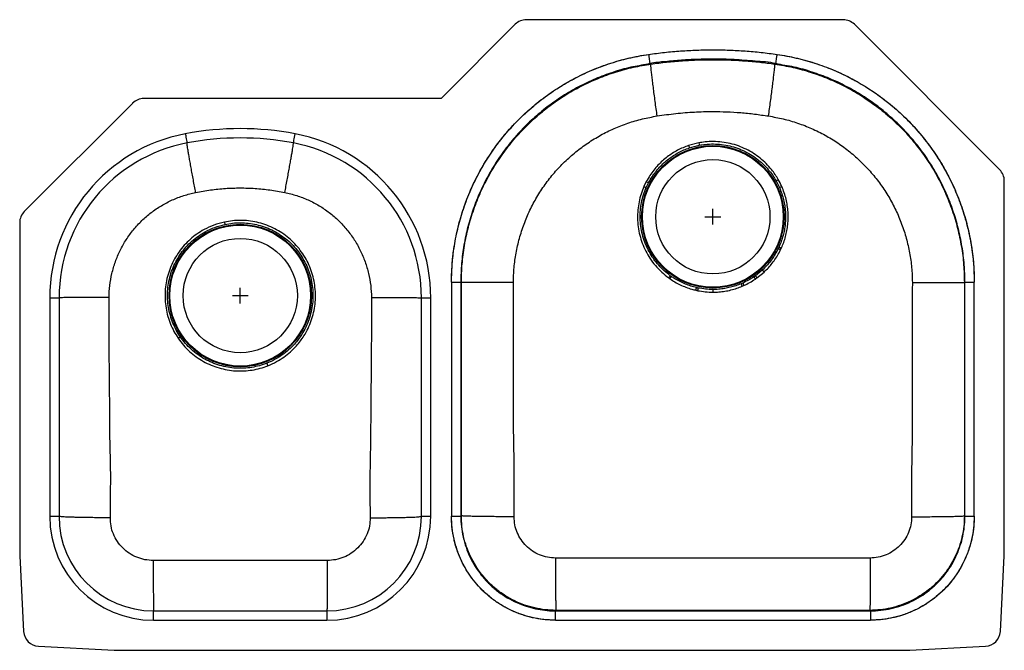
# Model space of a CAD drawing. Units: inches. Extents: x -15.6 to 15.6, y -10 to 10.
import ezdxf

# ---------------------------------------------------------------- set-up
doc = ezdxf.new("R2010")
doc.units = ezdxf.units.IN
doc.header["$MEASUREMENT"] = 0
doc.layers.get('0').update_dxf_attribs({"linetype": 'CONTINUOUS'})

# ---------------------------------------------------------------- blocks, each defined once
blk = doc.blocks.new('ELUH311910L_Top')
for p, q in [((10.513, 10), (0.457, 10)), ((0.104, 9.854), (-2.25, 7.5)), ((15.479, 5.242), (10.867, 9.854)), ((4.376, 8.606), (4.41, 8.594)), ((5.813, 8.735), (5.813, 8.736)), ((6.938, 8.736), (6.938, 8.735)), ((8.374, 8.606), (8.34, 8.594)), ((-2.25, 7.5), (-11.686, 7.5)), ((-12.039, 7.354), (-15.479, 3.914)), ((5.929, 6.094), (5.606, 6.009)), ((4.263, 4.865), (4.188, 4.711)), ((4.262, 4.679), (4.334, 4.828)), ((4.263, 4.865), (4.334, 4.828)), ((8.381, 4.891), (8.451, 4.931)), ((8.381, 4.891), (8.488, 4.679)), ((8.488, 4.679), (8.562, 4.711)), ((15.625, -7), (15.625, 4.888)), ((6.375, 3.5), (6.375, 4)), ((-15.625, 3.561), (-15.625, -7)), ((-9.128, 3.583), (-9.112, 3.508)), ((6.125, 3.75), (6.625, 3.75)), ((8.475, 2.797), (8.451, 2.744)), ((8.527, 2.707), (8.553, 2.761)), ((5.059, 1.856), (5.025, 1.88)), ((7.724, 1.88), (7.674, 1.845)), ((7.944, 2.06), (7.724, 1.88)), ((7.775, 1.81), (8.003, 1.997)), ((-1.92, 1.678), (-1.92, -5.749)), ((-1.624, 1.678), (-1.608, 1.663)), ((-1.624, 1.678), (-1.624, -5.749)), ((-1.608, -5.733), (-1.608, 1.663)), ((4.975, 1.81), (5.01, 1.786)), ((7.325, 1.648), (7.27, 1.624)), ((7.303, 1.545), (7.36, 1.57)), ((7.723, 1.774), (7.775, 1.81)), ((14.374, 1.678), (14.358, 1.663)), ((14.358, 1.663), (14.358, -5.733)), ((14.374, -5.749), (14.374, 1.678)), ((14.67, -5.749), (14.67, 1.678)), ((-8.625, 1), (-8.625, 1.5)), ((5.836, 1.42), (5.897, 1.406)), ((5.914, 1.49), (5.855, 1.503)), ((-14.671, 1.179), (-14.671, -5.75)), ((-14.671, 1.179), (-14.375, 1.179)), ((-14.375, 1.179), (-14.375, -5.75)), ((-8.875, 1.25), (-8.375, 1.25)), ((-2.875, 1.179), (-2.579, 1.179)), ((-2.875, -5.75), (-2.875, 1.179)), ((-2.579, -5.75), (-2.579, 1.179)), ((-14.671, -5.75), (-14.375, -5.75)), ((-2.875, -5.75), (-2.579, -5.75)), ((-1.624, -5.749), (-1.608, -5.733)), ((14.358, -5.733), (14.374, -5.749)), ((-15.625, -7), (-15.499, -9.401)), ((15.499, -9.401), (15.625, -7)), ((-11.375, -9.046), (-11.375, -8.75)), ((-11.375, -8.75), (-5.875, -8.75)), ((-5.875, -8.75), (-5.875, -9.046)), ((1.376, -8.749), (1.392, -8.733)), ((1.376, -8.749), (11.374, -8.749)), ((11.358, -8.733), (1.392, -8.733)), ((11.374, -8.749), (11.358, -8.733)), ((-11.375, -9.046), (-5.875, -9.046)), ((1.376, -9.045), (11.374, -9.045)), ((-15.026, -9.874), (-12.625, -10)), ((12.625, -10), (15.026, -9.874)), ((-12.625, -10), (12.625, -10))]:
    blk.add_line(p, q)
for points in [[(-10.368, 6.381), (-10.357, 6.324), (-10.347, 6.27), (-10.337, 6.22), (-10.329, 6.176), (-10.322, 6.139), (-10.317, 6.113), (-10.314, 6.096), (-10.312, 6.09)], [(-6.938, 6.09), (-6.936, 6.096), (-6.933, 6.113), (-6.928, 6.139), (-6.921, 6.176), (-6.913, 6.22), (-6.903, 6.27), (-6.893, 6.324), (-6.882, 6.381)], [(4.188, 4.711), (4.199, 4.706), (4.21, 4.702), (4.22, 4.697), (4.23, 4.693), (4.239, 4.689), (4.248, 4.685), (4.255, 4.682), (4.262, 4.679)], [(4.975, 1.81), (4.983, 1.821), (4.99, 1.831), (4.997, 1.84), (5.003, 1.85), (5.01, 1.858), (5.016, 1.866), (5.021, 1.874), (5.025, 1.88)], [(7.724, 1.88), (7.729, 1.873), (7.734, 1.866), (7.74, 1.858), (7.746, 1.849), (7.753, 1.84), (7.76, 1.83), (7.767, 1.82), (7.775, 1.81)], [(7.944, 2.06), (7.95, 2.054), (7.956, 2.048), (7.962, 2.04), (7.97, 2.032), (7.977, 2.024), (7.986, 2.015), (7.994, 2.006), (8.003, 1.997)], [(5.01, 1.786), (5.017, 1.796), (5.024, 1.806), (5.031, 1.816), (5.038, 1.825), (5.044, 1.834), (5.049, 1.842), (5.055, 1.85), (5.059, 1.856)], [(7.27, 1.624), (7.273, 1.617), (7.276, 1.609), (7.28, 1.6), (7.284, 1.59), (7.289, 1.579), (7.293, 1.568), (7.298, 1.557), (7.303, 1.545)], [(7.325, 1.648), (7.328, 1.641), (7.332, 1.633), (7.336, 1.624), (7.34, 1.614), (7.345, 1.604), (7.35, 1.593), (7.355, 1.582), (7.36, 1.57)], [(7.674, 1.845), (7.679, 1.838), (7.684, 1.831), (7.689, 1.823), (7.696, 1.814), (7.702, 1.804), (7.709, 1.794), (7.716, 1.784), (7.723, 1.774)], [(5.836, 1.42), (5.838, 1.432), (5.841, 1.444), (5.844, 1.456), (5.846, 1.467), (5.849, 1.477), (5.851, 1.487), (5.853, 1.495), (5.855, 1.503)], [(5.897, 1.406), (5.899, 1.419), (5.902, 1.431), (5.904, 1.443), (5.906, 1.454), (5.908, 1.464), (5.91, 1.474), (5.912, 1.483), (5.914, 1.49)], [(6.375, 1.444), (6.375, 1.436), (6.375, 1.427), (6.375, 1.417), (6.375, 1.406), (6.375, 1.395), (6.375, 1.383), (6.375, 1.371), (6.375, 1.358)], [(-7.78, -0.896), (-7.777, -0.903), (-7.774, -0.912), (-7.77, -0.921), (-7.766, -0.931), (-7.762, -0.941), (-7.758, -0.952), (-7.754, -0.964), (-7.749, -0.975)]]:
    blk.add_lwpolyline(points)
for centre, radius in [((6.375, 3.75), 2.26), ((6.375, 3.75), 2.235), ((6.375, 3.75), 1.813), ((-8.625, 1.25), 2.26), ((-8.625, 1.25), 2.235), ((-8.625, 1.25), 1.813)]:
    blk.add_circle(centre, radius)
for centre, radius, start, end in [((10.513, 9.5), 0.5, 45, 90), ((0.457, 9.5), 0.5, 90, 135), ((-11.686, 7), 0.5, 90, 135), ((-9.375, 1.179), 5.296, 100.8069, 180), ((-8.625, -2.75), 9.296, 79.1931, 100.8069), ((-7.875, 1.179), 5.296, 0, 79.1931), ((-9.375, 1.179), 5, 100.8069, 180), ((-8.625, -2.75), 9, 79.1931, 100.8069), ((-7.875, 1.179), 5, 0, 79.1931), ((63.547, 25.78), 61.221, 198.84038, 198.91298), ((56.325, 15.731), 51.31, 190.8256, 190.9113), ((15.125, 4.888), 0.5, 0, 45), ((-15.125, 3.561), 0.5, 135, 180), ((43.73, 75.234), 80.619, 244.04896, 244.10939), ((42.109, 76.578), 81.086, 245.49337, 245.55338), ((-45.454, 50.526), 61.47, 304.54728, 304.62517), ((-11.375, -5.75), 3.296, 180, 270), ((-11.375, -5.75), 3, 180, 270), ((-5.875, -5.75), 3.296, 270, 0), ((-5.875, -5.75), 3, 270, 0), ((-15, -9.375), 0.5, 183, 267), ((15, -9.375), 0.5, 273, 357)]:
    blk.add_arc(centre, radius, start, end)
for points, knots in [([(-1.92, 1.678), (-1.92, 1.897), (-1.911, 2.114), (-1.872, 2.545), (-1.843, 2.759), (-1.766, 3.184), (-1.719, 3.395), (-1.633, 3.709), (-1.602, 3.813), (-1.535, 4.021), (-1.499, 4.124), (-1.384, 4.431), (-1.3, 4.631), (-1.113, 5.021), (-1.011, 5.211), (-0.791, 5.583), (-0.673, 5.764), (-0.482, 6.029), (-0.416, 6.116), (-0.315, 6.244), (-0.28, 6.287), (-0.211, 6.371), (-0.176, 6.413), (0.003, 6.618), (0.152, 6.776), (0.462, 7.076), (0.624, 7.219), (0.96, 7.49), (1.135, 7.619), (1.361, 7.77), (1.407, 7.8), (1.499, 7.859), (1.546, 7.888), (1.686, 7.973), (1.78, 8.027), (2.066, 8.183), (2.26, 8.279), (2.656, 8.451), (2.857, 8.529), (3.268, 8.666), (3.477, 8.726), (3.742, 8.789), (3.796, 8.801), (3.903, 8.824), (3.957, 8.835), (4.118, 8.865), (4.226, 8.883), (4.334, 8.899)], [0, 0, 0, 0, 0.0625, 0.0625, 0.125, 0.125, 0.1875, 0.1875, 0.21875, 0.21875, 0.25, 0.25, 0.3125, 0.3125, 0.375, 0.375, 0.4375, 0.4375, 0.46875, 0.46875, 0.484375, 0.484375, 0.5, 0.5, 0.5625, 0.5625, 0.625, 0.625, 0.6875, 0.6875, 0.703125, 0.703125, 0.71875, 0.71875, 0.75, 0.75, 0.8125, 0.8125, 0.875, 0.875, 0.9375, 0.9375, 0.953125, 0.953125, 0.96875, 0.96875, 1, 1, 1, 1]), ([(-1.92, 1.678), (-1.915, 1.882), (-1.905, 2.293), (-1.824, 2.904), (-1.696, 3.506), (-1.517, 4.096), (-1.289, 4.667), (-1.013, 5.218), (-0.692, 5.744), (-0.329, 6.241), (0.076, 6.704), (0.519, 7.133), (0.996, 7.523), (1.503, 7.872), (2.039, 8.175), (2.599, 8.433), (3.178, 8.643), (3.757, 8.802), (4.147, 8.868), (4.334, 8.899)], [0, 0, 0, 0, 0.058976, 0.118163, 0.177349, 0.236325, 0.295301, 0.354488, 0.413675, 0.472651, 0.531627, 0.590814, 0.650001, 0.708977, 0.76795, 0.827132, 0.886315, 0.945287, 1, 1, 1, 1]), ([(4.334, 8.899), (4.672, 8.948), (5.012, 8.984), (5.693, 9.033), (6.035, 9.045), (6.718, 9.045), (7.059, 9.033), (7.739, 8.984), (8.078, 8.948), (8.416, 8.899)], [0, 0, 0, 0, 0.25, 0.25, 0.5, 0.5, 0.75, 0.75, 1, 1, 1, 1]), ([(4.334, 8.899), (4.504, 8.922), (4.843, 8.967), (5.355, 9.012), (5.869, 9.04), (6.381, 9.048), (6.892, 9.039), (7.401, 9.011), (7.909, 8.967), (8.247, 8.922), (8.416, 8.899)], [0, 0, 0, 0, 0.125405, 0.250973, 0.376379, 0.501946, 0.626142, 0.750339, 0.875169, 1, 1, 1, 1]), ([(4.334, 8.899), (4.34, 8.861), (4.351, 8.784), (4.365, 8.687), (4.374, 8.619), (4.376, 8.61), (4.376, 8.606)], [0, 0, 0, 0, 0.2500003, 0.5000001, 0.7500001, 1, 1, 1, 1]), ([(8.374, 8.606), (8.374, 8.61), (8.376, 8.619), (8.385, 8.687), (8.399, 8.784), (8.41, 8.861), (8.416, 8.899)], [0, 0, 0, 0, 0.25, 0.5, 0.75, 1, 1, 1, 1]), ([(8.416, 8.899), (8.633, 8.868), (8.846, 8.827), (9.268, 8.727), (9.475, 8.668), (9.885, 8.531), (10.087, 8.454), (10.385, 8.324), (10.484, 8.279), (10.68, 8.183), (10.777, 8.132), (11.065, 7.975), (11.25, 7.863), (11.61, 7.622), (11.784, 7.495), (12.12, 7.224), (12.282, 7.081), (12.517, 6.854), (12.594, 6.777), (12.707, 6.658), (12.744, 6.618), (12.817, 6.537), (12.853, 6.496), (13.031, 6.29), (13.166, 6.12), (13.419, 5.77), (13.537, 5.589), (13.758, 5.218), (13.86, 5.027), (13.978, 4.781), (14.001, 4.732), (14.046, 4.632), (14.068, 4.582), (14.132, 4.431), (14.172, 4.33), (14.286, 4.025), (14.352, 3.819), (14.467, 3.402), (14.515, 3.192), (14.592, 2.766), (14.621, 2.551), (14.646, 2.279), (14.65, 2.224), (14.657, 2.115), (14.661, 2.06), (14.668, 1.897), (14.67, 1.787), (14.67, 1.678)], [0, 0, 0, 0, 0.0625, 0.0625, 0.125, 0.125, 0.1875, 0.1875, 0.21875, 0.21875, 0.25, 0.25, 0.3125, 0.3125, 0.375, 0.375, 0.4375, 0.4375, 0.46875, 0.46875, 0.484375, 0.484375, 0.5, 0.5, 0.5625, 0.5625, 0.625, 0.625, 0.6875, 0.6875, 0.703125, 0.703125, 0.71875, 0.71875, 0.75, 0.75, 0.8125, 0.8125, 0.875, 0.875, 0.9375, 0.9375, 0.953125, 0.953125, 0.96875, 0.96875, 1, 1, 1, 1]), ([(8.416, 8.899), (8.618, 8.865), (9.022, 8.796), (9.616, 8.628), (10.194, 8.416), (10.752, 8.155), (11.285, 7.847), (11.79, 7.495), (12.265, 7.103), (12.705, 6.672), (13.106, 6.205), (13.467, 5.705), (13.785, 5.178), (14.058, 4.626), (14.282, 4.053), (14.457, 3.462), (14.582, 2.859), (14.657, 2.262), (14.666, 1.868), (14.67, 1.678)], [0, 0, 0, 0, 0.058976, 0.118163, 0.177349, 0.236325, 0.295301, 0.354488, 0.413675, 0.472651, 0.531627, 0.590814, 0.650001, 0.708977, 0.767949, 0.827132, 0.886315, 0.945287, 1, 1, 1, 1]), ([(4.376, 8.606), (4.376, 8.606), (4.2, 8.562), (3.821, 8.52), (3.267, 8.358), (2.711, 8.16), (2.174, 7.911), (1.661, 7.621), (1.174, 7.286), (0.716, 6.912), (0.291, 6.501), (-0.097, 6.056), (-0.446, 5.579), (-0.754, 5.074), (-1.018, 4.546), (-1.238, 3.997), (-1.409, 3.432), (-1.532, 2.854), (-1.607, 2.268), (-1.624, 1.874), (-1.624, 1.678), (-1.624, 1.678)], [0, 0, 0, 0, 0, 0.054713, 0.113685, 0.172868, 0.232051, 0.291023, 0.349999, 0.409186, 0.468373, 0.527349, 0.586325, 0.645512, 0.704698, 0.763674, 0.82265, 0.881837, 0.941024, 1, 1, 1, 1, 1]), ([(-1.608, 1.663), (-1.603, 1.86), (-1.593, 2.253), (-1.515, 2.84), (-1.393, 3.418), (-1.221, 3.983), (-1.002, 4.531), (-0.737, 5.06), (-0.429, 5.565), (-0.08, 6.041), (0.308, 6.486), (0.733, 6.897), (1.191, 7.272), (1.677, 7.606), (2.191, 7.897), (2.728, 8.145), (3.284, 8.346), (3.845, 8.5), (4.224, 8.563), (4.41, 8.594)], [0, 0, 0, 0, 0.058879, 0.117968, 0.177057, 0.235935, 0.294814, 0.353903, 0.412992, 0.471871, 0.530748, 0.589835, 0.648923, 0.7078, 0.766673, 0.825756, 0.88484, 0.943713, 1, 1, 1, 1]), ([(8.374, 8.606), (8.374, 8.606), (8.158, 8.66), (7.711, 8.68), (7.049, 8.741), (6.437, 8.753), (5.88, 8.743), (5.376, 8.719), (4.877, 8.664), (4.539, 8.647), (4.376, 8.606), (4.376, 8.606)], [0, 0, 0, 0, 0.000001, 0.165983, 0.33206, 0.498043, 0.623532, 0.749022, 0.87451, 0.999999, 1, 1, 1, 1]), ([(4.608, 6.946), (4.597, 7.024), (4.575, 7.181), (4.543, 7.414), (4.513, 7.643), (4.485, 7.86), (4.46, 8.058), (4.439, 8.24), (4.421, 8.395), (4.41, 8.51), (4.406, 8.58), (4.408, 8.589), (4.41, 8.594)], [0, 0, 0, 0, 0.0871877, 0.1779898, 0.2717877, 0.3678093, 0.4651598, 0.5628662, 0.6770884, 0.788877, 0.8968746, 1, 1, 1, 1]), ([(4.41, 8.594), (4.576, 8.616), (4.908, 8.659), (5.41, 8.702), (5.913, 8.728), (6.409, 8.735), (6.898, 8.726), (7.379, 8.699), (7.861, 8.657), (8.181, 8.615), (8.34, 8.594)], [0, 0, 0, 0, 0.127538, 0.255241, 0.382779, 0.510482, 0.63257, 0.754658, 0.877329, 1, 1, 1, 1]), ([(5.813, 8.736), (6, 8.741), (6.375, 8.753), (6.75, 8.741), (6.938, 8.736)], [0, 0, 0, 0, 0.499596, 1, 1, 1, 1]), ([(6.938, 8.735), (6.75, 8.741), (6.375, 8.752), (6, 8.741), (5.813, 8.735)], [0, 0, 0, 0, 0.499596, 1, 1, 1, 1]), ([(8.142, 6.946), (8.153, 7.024), (8.175, 7.181), (8.206, 7.414), (8.237, 7.643), (8.265, 7.86), (8.29, 8.058), (8.311, 8.24), (8.329, 8.395), (8.34, 8.51), (8.344, 8.58), (8.342, 8.589), (8.34, 8.594)], [0, 0, 0, 0, 0.087188, 0.17799, 0.271788, 0.36781, 0.46516, 0.562866, 0.677088, 0.788876, 0.896874, 1, 1, 1, 1]), ([(8.34, 8.594), (8.534, 8.561), (8.923, 8.496), (9.492, 8.337), (10.048, 8.134), (10.583, 7.885), (11.095, 7.591), (11.581, 7.255), (12.038, 6.879), (12.461, 6.467), (12.847, 6.02), (13.194, 5.542), (13.501, 5.036), (13.763, 4.507), (13.979, 3.957), (14.149, 3.391), (14.27, 2.813), (14.344, 2.235), (14.353, 1.851), (14.358, 1.663)], [0, 0, 0, 0, 0.058879, 0.117968, 0.177057, 0.235935, 0.294814, 0.353903, 0.412992, 0.471871, 0.530748, 0.589835, 0.648923, 0.7078, 0.766673, 0.825756, 0.88484, 0.943713, 1, 1, 1, 1]), ([(14.374, 1.678), (14.374, 1.678), (14.374, 1.86), (14.36, 2.239), (14.29, 2.811), (14.17, 3.389), (14.001, 3.956), (13.787, 4.506), (13.525, 5.036), (13.22, 5.542), (12.874, 6.021), (12.489, 6.469), (12.067, 6.882), (11.611, 7.259), (11.126, 7.597), (10.615, 7.892), (10.08, 8.143), (9.525, 8.345), (8.957, 8.514), (8.564, 8.558), (8.374, 8.606), (8.374, 8.606)], [0, 0, 0, 0, 0, 0.054713, 0.113685, 0.172868, 0.232051, 0.291023, 0.349999, 0.409186, 0.468373, 0.527349, 0.586325, 0.645512, 0.704698, 0.763674, 0.82265, 0.881837, 0.941024, 1, 1, 1, 1, 1]), ([(0.044, 1.666), (0.048, 1.823), (0.056, 2.136), (0.128, 2.603), (0.229, 3.065), (0.376, 3.519), (0.561, 3.958), (0.785, 4.377), (1.045, 4.776), (1.339, 5.15), (1.666, 5.496), (2.021, 5.811), (2.403, 6.094), (2.809, 6.342), (3.235, 6.553), (3.678, 6.726), (4.136, 6.862), (4.45, 6.918), (4.608, 6.946)], [0, 0, 0, 0, 0.062014, 0.123554, 0.186049, 0.248975, 0.311615, 0.373911, 0.436348, 0.499253, 0.561706, 0.623928, 0.686419, 0.749269, 0.81164, 0.873942, 0.936715, 1, 1, 1, 1]), ([(4.608, 6.946), (4.805, 6.975), (5.196, 7.031), (5.787, 7.078), (6.327, 7.092), (6.817, 7.082), (7.26, 7.057), (7.701, 7.009), (7.995, 6.967), (8.142, 6.946)], [0, 0, 0, 0, 0.168043, 0.33429, 0.500278, 0.624749, 0.748921, 0.874511, 1, 1, 1, 1]), ([(8.142, 6.946), (8.299, 6.918), (8.612, 6.862), (9.068, 6.727), (9.512, 6.555), (9.938, 6.344), (10.344, 6.096), (10.726, 5.814), (11.082, 5.499), (11.408, 5.152), (11.703, 4.779), (11.963, 4.381), (12.187, 3.961), (12.373, 3.523), (12.52, 3.069), (12.622, 2.607), (12.694, 2.139), (12.702, 1.824), (12.706, 1.666)], [0, 0, 0, 0, 0.062935, 0.125332, 0.18771, 0.250554, 0.313111, 0.375329, 0.437718, 0.500606, 0.563073, 0.62534, 0.687908, 0.75084, 0.813297, 0.875718, 0.937632, 1, 1, 1, 1]), ([(-10.04, 4.521), (-10.052, 4.587), (-10.077, 4.721), (-10.114, 4.92), (-10.151, 5.116), (-10.185, 5.306), (-10.217, 5.482), (-10.245, 5.642), (-10.269, 5.781), (-10.288, 5.896), (-10.302, 5.984), (-10.31, 6.046), (-10.314, 6.083), (-10.313, 6.088), (-10.312, 6.09)], [0, 0, 0, 0, 0.077686, 0.158285, 0.241376, 0.326439, 0.412869, 0.5, 0.587131, 0.673561, 0.758624, 0.841715, 0.922314, 1, 1, 1, 1]), ([(-7.21, 4.521), (-7.198, 4.587), (-7.173, 4.721), (-7.136, 4.92), (-7.099, 5.116), (-7.065, 5.306), (-7.033, 5.482), (-7.005, 5.642), (-6.981, 5.781), (-6.962, 5.896), (-6.948, 5.984), (-6.94, 6.046), (-6.936, 6.083), (-6.937, 6.088), (-6.938, 6.09)], [0, 0, 0, 0, 0.077687, 0.158285, 0.241376, 0.326439, 0.412869, 0.5, 0.587131, 0.673561, 0.758624, 0.841714, 0.922313, 1, 1, 1, 1]), ([(5.606, 6.009), (5.546, 5.988), (5.427, 5.944), (5.254, 5.86), (5.086, 5.763), (4.925, 5.65), (4.772, 5.524), (4.629, 5.384), (4.497, 5.23), (4.371, 5.058), (4.3, 4.932), (4.263, 4.865)], [0, 0, 0, 0, 0.105396, 0.210792, 0.319004, 0.427216, 0.537129, 0.647041, 0.760157, 0.873273, 1, 1, 1, 1]), ([(5.631, 5.936), (5.631, 5.936), (5.733, 5.971), (5.838, 5.995), (5.943, 6.019)], [0, 0, 0, 0, 0.0002, 1, 1, 1, 1]), ([(8.451, 4.931), (8.419, 4.985), (8.353, 5.094), (8.226, 5.265), (8.069, 5.44), (7.877, 5.612), (7.665, 5.765), (7.434, 5.895), (7.186, 6), (6.928, 6.077), (6.663, 6.123), (6.395, 6.14), (6.149, 6.13), (5.995, 6.105), (5.929, 6.094)], [0, 0, 0, 0, 0.0642782, 0.1285565, 0.2152796, 0.3022569, 0.3889798, 0.479465, 0.5702388, 0.6607211, 0.7512147, 0.8419914, 0.9324831, 1, 1, 1, 1]), ([(5.943, 6.019), (6.007, 6.029), (6.156, 6.054), (6.394, 6.064), (6.654, 6.047), (6.91, 6.002), (7.159, 5.927), (7.399, 5.825), (7.622, 5.699), (7.827, 5.55), (8.012, 5.384), (8.164, 5.214), (8.287, 5.049), (8.35, 4.944), (8.381, 4.891)], [0, 0, 0, 0, 0.067553, 0.158091, 0.248922, 0.339463, 0.429964, 0.520753, 0.611252, 0.697934, 0.784869, 0.871551, 0.935776, 1, 1, 1, 1]), ([(4.334, 4.828), (4.37, 4.892), (4.438, 5.012), (4.557, 5.176), (4.682, 5.324), (4.821, 5.461), (4.97, 5.585), (5.124, 5.694), (5.285, 5.788), (5.453, 5.871), (5.572, 5.914), (5.631, 5.936)], [0, 0, 0, 0, 0.1266598, 0.2365551, 0.3464505, 0.4595375, 0.5726246, 0.6780651, 0.7835055, 0.8917529, 1, 1, 1, 1]), ([(4.188, 4.711), (4.156, 4.632), (4.092, 4.472), (4.029, 4.222), (3.99, 3.963), (3.981, 3.698), (4.001, 3.43), (4.051, 3.166), (4.131, 2.909), (4.24, 2.662), (4.378, 2.423), (4.548, 2.198), (4.747, 1.988), (4.899, 1.869), (4.975, 1.81)], [0, 0, 0, 0, 0.079166, 0.158563, 0.237729, 0.320197, 0.402927, 0.485394, 0.568084, 0.65104, 0.73373, 0.822377, 0.911352, 1, 1, 1, 1]), ([(8.562, 4.711), (8.562, 4.711), (8.529, 4.786), (8.49, 4.859), (8.451, 4.931)], [0, 0, 0, 0, 0.000206, 1, 1, 1, 1]), ([(8.553, 2.761), (8.577, 2.82), (8.627, 2.937), (8.684, 3.121), (8.728, 3.31), (8.756, 3.505), (8.767, 3.703), (8.763, 3.904), (8.741, 4.105), (8.701, 4.309), (8.643, 4.512), (8.589, 4.645), (8.562, 4.711)], [0, 0, 0, 0, 0.094956, 0.189912, 0.287405, 0.384898, 0.483865, 0.582832, 0.684673, 0.786514, 0.892831, 1, 1, 1, 1]), ([(-12.79, 1.192), (-12.785, 1.318), (-12.774, 1.572), (-12.703, 1.951), (-12.594, 2.325), (-12.441, 2.686), (-12.249, 3.027), (-12.018, 3.344), (-11.753, 3.632), (-11.456, 3.888), (-11.132, 4.108), (-10.785, 4.289), (-10.421, 4.432), (-10.167, 4.492), (-10.04, 4.521)], [0, 0, 0, 0, 0.080799, 0.163243, 0.246971, 0.330681, 0.414383, 0.498066, 0.581737, 0.665391, 0.749029, 0.832676, 0.916331, 1, 1, 1, 1]), ([(-10.04, 4.521), (-9.882, 4.55), (-9.57, 4.608), (-9.097, 4.653), (-8.625, 4.669), (-8.153, 4.653), (-7.68, 4.608), (-7.368, 4.55), (-7.21, 4.521)], [0, 0, 0, 0, 0.168393, 0.334123, 0.50001, 0.665886, 0.83161, 1, 1, 1, 1]), ([(-7.21, 4.521), (-7.083, 4.492), (-6.829, 4.432), (-6.465, 4.289), (-6.118, 4.108), (-5.794, 3.887), (-5.497, 3.632), (-5.232, 3.344), (-5.002, 3.027), (-4.809, 2.686), (-4.656, 2.325), (-4.547, 1.951), (-4.476, 1.572), (-4.465, 1.318), (-4.46, 1.192)], [0, 0, 0, 0, 0.083664, 0.167329, 0.250979, 0.334629, 0.418284, 0.501937, 0.585616, 0.669312, 0.753024, 0.836752, 0.919213, 1, 1, 1, 1]), ([(5.025, 1.88), (4.96, 1.93), (4.828, 2.032), (4.654, 2.209), (4.531, 2.362), (4.418, 2.525), (4.316, 2.701), (4.211, 2.939), (4.133, 3.187), (4.084, 3.442), (4.064, 3.7), (4.072, 3.956), (4.109, 4.206), (4.169, 4.448), (4.231, 4.602), (4.262, 4.679)], [0, 0, 0, 0, 0.079163, 0.158558, 0.237721, 0.266116, 0.348773, 0.431693, 0.514349, 0.596837, 0.679586, 0.762073, 0.841305, 0.920769, 1, 1, 1, 1]), ([(8.488, 4.679), (8.514, 4.615), (8.566, 4.487), (8.621, 4.292), (8.659, 4.099), (8.68, 3.906), (8.685, 3.71), (8.673, 3.517), (8.646, 3.331), (8.605, 3.15), (8.549, 2.97), (8.5, 2.855), (8.475, 2.797)], [0, 0, 0, 0, 0.106373, 0.2136119, 0.3125948, 0.4115778, 0.5134406, 0.6153032, 0.710215, 0.8051268, 0.9025633, 1, 1, 1, 1]), ([(-9.128, 3.583), (-9.239, 3.554), (-9.462, 3.496), (-9.753, 3.36), (-10.003, 3.205), (-10.213, 3.038), (-10.404, 2.849), (-10.571, 2.64), (-10.714, 2.413), (-10.831, 2.172), (-10.921, 1.919), (-10.982, 1.657), (-11.013, 1.39), (-11.014, 1.121), (-10.985, 0.853), (-10.928, 0.594), (-10.842, 0.347), (-10.734, 0.113), (-10.641, -0.032), (-10.595, -0.104)], [0, 0, 0, 0, 0.073682, 0.147362, 0.204589, 0.262, 0.319227, 0.376303, 0.433562, 0.490642, 0.547924, 0.605385, 0.662666, 0.720031, 0.777579, 0.834944, 0.889908, 0.945034, 1, 1, 1, 1]), ([(-10.526, -0.057), (-10.571, 0.013), (-10.661, 0.152), (-10.766, 0.378), (-10.849, 0.617), (-10.906, 0.867), (-10.935, 1.126), (-10.935, 1.386), (-10.905, 1.644), (-10.847, 1.897), (-10.76, 2.143), (-10.647, 2.376), (-10.508, 2.595), (-10.346, 2.797), (-10.161, 2.98), (-9.958, 3.142), (-9.716, 3.292), (-9.435, 3.423), (-9.219, 3.479), (-9.112, 3.508)], [0, 0, 0, 0, 0.0548791, 0.1099182, 0.1647972, 0.2221321, 0.2796498, 0.336984, 0.3942811, 0.4517618, 0.5090582, 0.5661679, 0.6234598, 0.6805718, 0.7378311, 0.795272, 0.8525312, 0.9262652, 1, 1, 1, 1]), ([(-7.749, -0.975), (-7.655, -0.934), (-7.479, -0.857), (-7.24, -0.705), (-7.029, -0.538), (-6.855, -0.363), (-6.714, -0.191), (-6.588, -0.008), (-6.469, 0.207), (-6.366, 0.456), (-6.292, 0.714), (-6.247, 0.979), (-6.233, 1.246), (-6.248, 1.514), (-6.293, 1.779), (-6.367, 2.037), (-6.47, 2.286), (-6.6, 2.522), (-6.755, 2.741), (-6.934, 2.942), (-7.135, 3.121), (-7.355, 3.276), (-7.59, 3.406), (-7.838, 3.508), (-8.096, 3.582), (-8.357, 3.626), (-8.617, 3.64), (-8.875, 3.629), (-9.044, 3.598), (-9.128, 3.583)], [0, 0, 0, 0, 0.043169, 0.080987, 0.118925, 0.156743, 0.184728, 0.212714, 0.250448, 0.288304, 0.326038, 0.363608, 0.401297, 0.438868, 0.476578, 0.514406, 0.552116, 0.589851, 0.627705, 0.665438, 0.703135, 0.740951, 0.778648, 0.81623, 0.853932, 0.891515, 0.927642, 0.963874, 1, 1, 1, 1]), ([(-9.112, 3.508), (-9.03, 3.523), (-8.867, 3.552), (-8.617, 3.564), (-8.365, 3.55), (-8.113, 3.507), (-7.864, 3.435), (-7.623, 3.336), (-7.396, 3.21), (-7.184, 3.06), (-6.989, 2.887), (-6.816, 2.693), (-6.665, 2.48), (-6.539, 2.253), (-6.44, 2.012), (-6.368, 1.762), (-6.325, 1.506), (-6.312, 1.247), (-6.327, 0.988), (-6.371, 0.733), (-6.444, 0.483), (-6.544, 0.243), (-6.659, 0.036), (-6.781, -0.141), (-6.917, -0.306), (-7.086, -0.474), (-7.289, -0.636), (-7.52, -0.783), (-7.689, -0.857), (-7.78, -0.896)], [0, 0, 0, 0, 0.036167, 0.072441, 0.108608, 0.146233, 0.183977, 0.221602, 0.259334, 0.297185, 0.334916, 0.372687, 0.410578, 0.448347, 0.486083, 0.52394, 0.561676, 0.599246, 0.636935, 0.674505, 0.7122, 0.750014, 0.787709, 0.815646, 0.843584, 0.881324, 0.919185, 0.956925, 1, 1, 1, 1]), ([(8.451, 2.744), (8.434, 2.711), (8.39, 2.624), (8.308, 2.487), (8.2, 2.336), (8.08, 2.192), (7.989, 2.104), (7.944, 2.06)], [0, 0, 0, 0, 0.128809, 0.343753, 0.558698, 0.779349, 1, 1, 1, 1]), ([(8.003, 1.997), (8.048, 2.041), (8.139, 2.13), (8.263, 2.278), (8.376, 2.436), (8.464, 2.58), (8.51, 2.673), (8.527, 2.707)], [0, 0, 0, 0, 0.214926, 0.429852, 0.650532, 0.871213, 1, 1, 1, 1]), ([(-1.92, 1.678), (-1.882, 1.678), (-1.804, 1.678), (-1.706, 1.678), (-1.638, 1.678), (-1.629, 1.678), (-1.624, 1.678)], [0, 0, 0, 0, 0.25, 0.5, 0.75, 1, 1, 1, 1]), ([(0.044, 1.666), (-0.032, 1.666), (-0.188, 1.666), (-0.42, 1.666), (-0.649, 1.666), (-0.868, 1.665), (-1.067, 1.665), (-1.252, 1.665), (-1.409, 1.664), (-1.525, 1.664), (-1.595, 1.664), (-1.603, 1.663), (-1.608, 1.663)], [0, 0, 0, 0, 0.08679, 0.177416, 0.271234, 0.367432, 0.465056, 0.563062, 0.677569, 0.789468, 0.897321, 1, 1, 1, 1]), ([(0.067, -5.764), (0.069, -5.454), (0.074, -4.833), (0.07, -3.899), (0.046, -2.966), (0.052, -1.111), (0.047, 0.432), (0.044, 1.666)], [0, 0, 0, 0, 0.125189, 0.251006, 0.377119, 0.501661, 1, 1, 1, 1]), ([(5.01, 1.786), (5.063, 1.751), (5.169, 1.68), (5.34, 1.591), (5.518, 1.514), (5.685, 1.457), (5.792, 1.431), (5.836, 1.42)], [0, 0, 0, 0, 0.210041, 0.420082, 0.635719, 0.851355, 1, 1, 1, 1]), ([(5.855, 1.503), (5.795, 1.518), (5.677, 1.549), (5.502, 1.613), (5.332, 1.69), (5.183, 1.773), (5.095, 1.832), (5.059, 1.856)], [0, 0, 0, 0, 0.210043, 0.420086, 0.635727, 0.851367, 1, 1, 1, 1]), ([(7.27, 1.624), (7.216, 1.603), (7.105, 1.559), (6.932, 1.51), (6.75, 1.472), (6.564, 1.448), (6.438, 1.445), (6.375, 1.444)], [0, 0, 0, 0, 0.1884781, 0.3886902, 0.5889023, 0.7944512, 1, 1, 1, 1]), ([(7.674, 1.845), (7.619, 1.808), (7.506, 1.735), (7.386, 1.677), (7.325, 1.648)], [0, 0, 0, 0, 0.498105, 1, 1, 1, 1]), ([(7.36, 1.57), (7.423, 1.6), (7.548, 1.66), (7.664, 1.736), (7.723, 1.774)], [0, 0, 0, 0, 0.498105, 1, 1, 1, 1]), ([(12.706, 1.666), (12.702, 0.432), (12.697, -1.214), (12.706, -3.277), (12.67, -4.52), (12.679, -5.351), (12.683, -5.764)], [0, 0, 0, 0, 0.498338, 0.664384, 0.832975, 1, 1, 1, 1]), ([(12.706, 1.666), (12.783, 1.666), (12.938, 1.666), (13.17, 1.666), (13.399, 1.666), (13.618, 1.665), (13.817, 1.665), (14.002, 1.665), (14.159, 1.664), (14.275, 1.664), (14.345, 1.664), (14.353, 1.663), (14.358, 1.663)], [0, 0, 0, 0, 0.08679, 0.177416, 0.271234, 0.367432, 0.465056, 0.563062, 0.677569, 0.789468, 0.897321, 1, 1, 1, 1]), ([(14.374, 1.678), (14.379, 1.678), (14.388, 1.678), (14.456, 1.678), (14.554, 1.678), (14.632, 1.678), (14.67, 1.678)], [0, 0, 0, 0, 0.25, 0.5, 0.750001, 1, 1, 1, 1]), ([(5.897, 1.406), (5.975, 1.392), (6.134, 1.364), (6.294, 1.36), (6.375, 1.358)], [0, 0, 0, 0, 0.497463, 1, 1, 1, 1]), ([(6.375, 1.444), (6.298, 1.446), (6.143, 1.449), (5.99, 1.477), (5.914, 1.49)], [0, 0, 0, 0, 0.4974601, 1, 1, 1, 1]), ([(6.375, 1.358), (6.439, 1.36), (6.566, 1.363), (6.757, 1.386), (6.948, 1.425), (7.131, 1.477), (7.247, 1.523), (7.303, 1.545)], [0, 0, 0, 0, 0.2002142, 0.4004284, 0.6059744, 0.8115205, 1, 1, 1, 1]), ([(-12.79, 1.192), (-12.856, 1.192), (-12.991, 1.192), (-13.191, 1.191), (-13.39, 1.191), (-13.581, 1.19), (-13.761, 1.189), (-13.923, 1.188), (-14.063, 1.187), (-14.179, 1.185), (-14.269, 1.184), (-14.331, 1.182), (-14.368, 1.181), (-14.373, 1.18), (-14.375, 1.179)], [0, 0, 0, 0, 0.077546, 0.158073, 0.241153, 0.326259, 0.412769, 0.5, 0.587231, 0.673741, 0.758846, 0.841927, 0.922454, 1, 1, 1, 1]), ([(-12.748, -5.797), (-12.745, -5.506), (-12.737, -4.924), (-12.735, -4.046), (-12.768, -3.171), (-12.766, -2.006), (-12.788, -0.553), (-12.789, 0.61), (-12.79, 1.192)], [0, 0, 0, 0, 0.124765, 0.250171, 0.376489, 0.500737, 0.750149, 1, 1, 1, 1]), ([(-4.46, 1.192), (-4.461, 0.61), (-4.463, -0.553), (-4.483, -2.103), (-4.488, -3.463), (-4.521, -4.629), (-4.508, -5.409), (-4.502, -5.797)], [0, 0, 0, 0, 0.249855, 0.499271, 0.66525, 0.833524, 1, 1, 1, 1]), ([(-4.46, 1.192), (-4.394, 1.192), (-4.259, 1.192), (-4.059, 1.191), (-3.86, 1.191), (-3.669, 1.19), (-3.489, 1.189), (-3.327, 1.188), (-3.187, 1.187), (-3.071, 1.185), (-2.981, 1.184), (-2.919, 1.182), (-2.882, 1.181), (-2.877, 1.18), (-2.875, 1.179)], [0, 0, 0, 0, 0.077546, 0.158073, 0.241154, 0.326259, 0.412769, 0.5, 0.587231, 0.673741, 0.758846, 0.841927, 0.922454, 1, 1, 1, 1]), ([(-10.595, -0.104), (-10.54, -0.178), (-10.431, -0.326), (-10.237, -0.523), (-10.025, -0.695), (-9.796, -0.841), (-9.554, -0.959), (-9.3, -1.049), (-9.038, -1.11), (-8.77, -1.142), (-8.505, -1.143), (-8.245, -1.115), (-7.992, -1.062), (-7.83, -1.004), (-7.749, -0.975)], [0, 0, 0, 0, 0.085661, 0.171613, 0.257276, 0.340848, 0.424688, 0.508262, 0.591858, 0.675721, 0.759318, 0.839467, 0.919851, 1, 1, 1, 1]), ([(-7.78, -0.896), (-7.858, -0.924), (-8.014, -0.98), (-8.258, -1.031), (-8.509, -1.059), (-8.765, -1.057), (-9.023, -1.027), (-9.276, -0.968), (-9.521, -0.881), (-9.754, -0.767), (-9.975, -0.626), (-10.18, -0.46), (-10.368, -0.271), (-10.473, -0.128), (-10.526, -0.057)], [0, 0, 0, 0, 0.080143, 0.16052, 0.240663, 0.324254, 0.408111, 0.491701, 0.575269, 0.659104, 0.742673, 0.828353, 0.91432, 1, 1, 1, 1]), ([(-12.748, -5.797), (-12.815, -5.797), (-12.95, -5.796), (-13.153, -5.795), (-13.356, -5.793), (-13.552, -5.79), (-13.737, -5.787), (-13.905, -5.783), (-14.051, -5.778), (-14.172, -5.773), (-14.265, -5.767), (-14.329, -5.761), (-14.368, -5.756), (-14.373, -5.752), (-14.375, -5.75)], [0, 0, 0, 0, 0.077082, 0.157367, 0.240415, 0.32566, 0.412437, 0.5, 0.587563, 0.67434, 0.759586, 0.842633, 0.922918, 1, 1, 1, 1]), ([(-11.386, -7.152), (-11.476, -7.147), (-11.655, -7.137), (-11.914, -7.055), (-12.153, -6.929), (-12.362, -6.757), (-12.533, -6.55), (-12.658, -6.314), (-12.737, -6.059), (-12.745, -5.884), (-12.748, -5.797)], [0, 0, 0, 0, 0.126001, 0.252131, 0.378209, 0.504026, 0.629334, 0.753914, 0.877528, 1, 1, 1, 1]), ([(-4.502, -5.797), (-4.505, -5.884), (-4.513, -6.059), (-4.592, -6.314), (-4.717, -6.55), (-4.888, -6.757), (-5.097, -6.929), (-5.336, -7.055), (-5.595, -7.137), (-5.774, -7.147), (-5.864, -7.152)], [0, 0, 0, 0, 0.122477, 0.2461, 0.370683, 0.496, 0.621813, 0.747898, 0.874025, 1, 1, 1, 1]), ([(-4.502, -5.797), (-4.435, -5.797), (-4.3, -5.796), (-4.097, -5.795), (-3.894, -5.793), (-3.698, -5.79), (-3.513, -5.787), (-3.345, -5.783), (-3.198, -5.778), (-3.078, -5.773), (-2.985, -5.767), (-2.921, -5.761), (-2.882, -5.756), (-2.877, -5.752), (-2.875, -5.75)], [0, 0, 0, 0, 0.077082, 0.157368, 0.240415, 0.32566, 0.412437, 0.5, 0.587563, 0.67434, 0.759585, 0.842632, 0.922918, 1, 1, 1, 1]), ([(1.376, -9.045), (1.267, -9.045), (1.159, -9.04), (0.945, -9.019), (0.839, -9.003), (0.628, -8.961), (0.524, -8.935), (0.369, -8.888), (0.317, -8.871), (0.215, -8.835), (0.164, -8.815), (-0.085, -8.712), (-0.274, -8.611), (-0.498, -8.461), (-0.542, -8.43), (-0.608, -8.382), (-0.629, -8.366), (-0.672, -8.332), (-0.693, -8.315), (-0.798, -8.229), (-0.878, -8.157), (-1.106, -7.929), (-1.243, -7.763), (-1.393, -7.538), (-1.422, -7.492), (-1.478, -7.399), (-1.505, -7.352), (-1.581, -7.21), (-1.627, -7.112), (-1.71, -6.914), (-1.746, -6.813), (-1.793, -6.659), (-1.807, -6.607), (-1.834, -6.501), (-1.846, -6.448), (-1.878, -6.289), (-1.894, -6.182), (-1.915, -5.966), (-1.92, -5.858), (-1.92, -5.749)], [0, 0, 0, 0, 0.0625, 0.0625, 0.125, 0.125, 0.1875, 0.1875, 0.21875, 0.21875, 0.25, 0.25, 0.375, 0.375, 0.40625, 0.40625, 0.421875, 0.421875, 0.4375, 0.4375, 0.5, 0.5, 0.625, 0.625, 0.65625, 0.65625, 0.6875, 0.6875, 0.75, 0.75, 0.8125, 0.8125, 0.84375, 0.84375, 0.875, 0.875, 0.9375, 0.9375, 1, 1, 1, 1]), ([(-1.92, -5.749), (-1.882, -5.749), (-1.804, -5.749), (-1.706, -5.749), (-1.638, -5.749), (-1.629, -5.749), (-1.624, -5.749)], [0, 0, 0, 0, 0.25, 0.5, 0.75, 1, 1, 1, 1]), ([(1.376, -9.045), (1.252, -9.041), (1.005, -9.033), (0.639, -8.968), (0.282, -8.866), (-0.06, -8.723), (-0.385, -8.544), (-0.688, -8.329), (-0.964, -8.081), (-1.21, -7.803), (-1.425, -7.501), (-1.603, -7.175), (-1.745, -6.832), (-1.846, -6.477), (-1.909, -6.114), (-1.916, -5.871), (-1.92, -5.749)], [0, 0, 0, 0, 0.071514, 0.143256, 0.21477, 0.286286, 0.35803, 0.429546, 0.501037, 0.572755, 0.644246, 0.715753, 0.787488, 0.858996, 0.929498, 1, 1, 1, 1]), ([(-1.624, -5.749), (-1.624, -5.749), (-1.624, -5.86), (-1.612, -6.082), (-1.557, -6.411), (-1.464, -6.735), (-1.336, -7.047), (-1.174, -7.343), (-0.978, -7.619), (-0.754, -7.871), (-0.502, -8.097), (-0.227, -8.293), (0.069, -8.456), (0.37, -8.582), (0.671, -8.67), (0.968, -8.726), (1.204, -8.747), (1.34, -8.749), (1.376, -8.749), (1.376, -8.749)], [0, 0, 0, 0, 0, 0.070496, 0.140991, 0.212499, 0.284235, 0.355743, 0.42723, 0.498945, 0.570433, 0.641944, 0.713683, 0.785194, 0.849203, 0.913375, 0.977383, 1, 1, 1, 1, 1]), ([(1.392, -8.733), (1.28, -8.729), (1.055, -8.721), (0.722, -8.662), (0.397, -8.57), (0.085, -8.44), (-0.21, -8.276), (-0.486, -8.08), (-0.737, -7.854), (-0.962, -7.602), (-1.157, -7.327), (-1.319, -7.03), (-1.448, -6.718), (-1.54, -6.395), (-1.597, -6.065), (-1.604, -5.843), (-1.608, -5.733)], [0, 0, 0, 0, 0.071514, 0.143256, 0.21477, 0.286286, 0.35803, 0.429546, 0.501035, 0.572751, 0.644239, 0.715745, 0.78748, 0.858987, 0.929493, 1, 1, 1, 1]), ([(0.067, -5.764), (-0.01, -5.764), (-0.166, -5.764), (-0.399, -5.763), (-0.631, -5.761), (-0.853, -5.759), (-1.056, -5.756), (-1.231, -5.753), (-1.372, -5.749), (-1.48, -5.745), (-1.554, -5.741), (-1.599, -5.737), (-1.605, -5.734), (-1.608, -5.733)], [0, 0, 0, 0, 0.086494, 0.176976, 0.270791, 0.367096, 0.464895, 0.563095, 0.655054, 0.745471, 0.833533, 0.918555, 1, 1, 1, 1]), ([(1.381, -7.075), (1.295, -7.07), (1.123, -7.06), (0.874, -6.981), (0.645, -6.859), (0.444, -6.694), (0.279, -6.494), (0.158, -6.267), (0.08, -6.02), (0.071, -5.85), (0.067, -5.764)], [0, 0, 0, 0, 0.125287, 0.251185, 0.376385, 0.502172, 0.627019, 0.751848, 0.876098, 1, 1, 1, 1]), ([(14.358, -5.733), (14.354, -5.845), (14.346, -6.07), (14.288, -6.403), (14.195, -6.728), (14.065, -7.04), (13.901, -7.335), (13.705, -7.611), (13.48, -7.862), (13.227, -8.086), (12.952, -8.282), (12.655, -8.444), (12.343, -8.573), (12.02, -8.665), (11.69, -8.722), (11.468, -8.729), (11.358, -8.733)], [0, 0, 0, 0, 0.071514, 0.143256, 0.21477, 0.286286, 0.35803, 0.429547, 0.501035, 0.572751, 0.644239, 0.715745, 0.78748, 0.858987, 0.929493, 1, 1, 1, 1]), ([(12.683, -5.764), (12.679, -5.849), (12.67, -6.019), (12.593, -6.265), (12.472, -6.493), (12.307, -6.693), (12.106, -6.858), (11.877, -6.98), (11.628, -7.06), (11.455, -7.07), (11.369, -7.075)], [0, 0, 0, 0, 0.123208, 0.247609, 0.37191, 0.497396, 0.622542, 0.748267, 0.87402, 1, 1, 1, 1]), ([(14.67, -5.749), (14.67, -5.858), (14.665, -5.966), (14.644, -6.18), (14.628, -6.286), (14.586, -6.497), (14.56, -6.601), (14.513, -6.756), (14.496, -6.808), (14.46, -6.91), (14.44, -6.961), (14.337, -7.21), (14.236, -7.399), (14.086, -7.623), (14.055, -7.667), (14.007, -7.733), (13.991, -7.754), (13.957, -7.797), (13.94, -7.818), (13.854, -7.923), (13.782, -8.003), (13.554, -8.231), (13.388, -8.368), (13.163, -8.518), (13.117, -8.547), (13.024, -8.603), (12.977, -8.63), (12.835, -8.706), (12.737, -8.752), (12.539, -8.834), (12.438, -8.871), (12.284, -8.918), (12.232, -8.932), (12.126, -8.959), (12.073, -8.971), (11.914, -9.003), (11.807, -9.019), (11.591, -9.04), (11.483, -9.045), (11.374, -9.045)], [0, 0, 0, 0, 0.0625, 0.0625, 0.125, 0.125, 0.1875, 0.1875, 0.21875, 0.21875, 0.25, 0.25, 0.375, 0.375, 0.40625, 0.40625, 0.421875, 0.421875, 0.4375, 0.4375, 0.5, 0.5, 0.625, 0.625, 0.65625, 0.65625, 0.6875, 0.6875, 0.75, 0.75, 0.8125, 0.8125, 0.84375, 0.84375, 0.875, 0.875, 0.9375, 0.9375, 1, 1, 1, 1]), ([(11.374, -8.749), (11.374, -8.749), (11.485, -8.749), (11.707, -8.737), (12.036, -8.682), (12.36, -8.589), (12.672, -8.461), (12.968, -8.299), (13.244, -8.103), (13.496, -7.879), (13.722, -7.627), (13.918, -7.352), (14.081, -7.056), (14.207, -6.755), (14.295, -6.454), (14.351, -6.157), (14.372, -5.921), (14.374, -5.785), (14.374, -5.749), (14.374, -5.749)], [0, 0, 0, 0, 0.000001, 0.070496, 0.140991, 0.212499, 0.284235, 0.355743, 0.42723, 0.498945, 0.570433, 0.641944, 0.713683, 0.785194, 0.849203, 0.913375, 0.977383, 1, 1, 1, 1, 1]), ([(14.67, -5.749), (14.666, -5.873), (14.658, -6.12), (14.593, -6.486), (14.491, -6.843), (14.348, -7.185), (14.169, -7.51), (13.954, -7.813), (13.706, -8.089), (13.428, -8.335), (13.126, -8.55), (12.8, -8.728), (12.457, -8.87), (12.102, -8.971), (11.739, -9.034), (11.496, -9.041), (11.374, -9.045)], [0, 0, 0, 0, 0.071514, 0.143256, 0.21477, 0.286286, 0.35803, 0.429546, 0.501037, 0.572755, 0.644246, 0.715753, 0.787488, 0.858996, 0.929498, 1, 1, 1, 1]), ([(12.683, -5.764), (12.76, -5.764), (12.916, -5.764), (13.149, -5.763), (13.381, -5.761), (13.603, -5.759), (13.806, -5.756), (13.981, -5.753), (14.122, -5.749), (14.23, -5.745), (14.304, -5.741), (14.349, -5.737), (14.355, -5.734), (14.358, -5.733)], [0, 0, 0, 0, 0.086494, 0.176976, 0.270791, 0.367096, 0.464895, 0.563096, 0.655054, 0.745471, 0.833533, 0.918555, 1, 1, 1, 1]), ([(14.374, -5.749), (14.379, -5.749), (14.388, -5.749), (14.456, -5.749), (14.554, -5.749), (14.632, -5.749), (14.67, -5.749)], [0, 0, 0, 0, 0.25, 0.5, 0.750001, 1, 1, 1, 1]), ([(-5.864, -7.152), (-6.784, -7.153), (-8.625, -7.155), (-10.466, -7.153), (-11.386, -7.152)], [0, 0, 0, 0, 0.5000017, 1, 1, 1, 1]), ([(-11.386, -7.152), (-11.386, -7.218), (-11.386, -7.351), (-11.385, -7.551), (-11.385, -7.75), (-11.384, -7.943), (-11.384, -8.124), (-11.383, -8.289), (-11.381, -8.433), (-11.38, -8.551), (-11.379, -8.642), (-11.378, -8.705), (-11.376, -8.743), (-11.375, -8.748), (-11.375, -8.75)], [0, 0, 0, 0, 0.077128, 0.157438, 0.240489, 0.32572, 0.41247, 0.5, 0.58753, 0.67428, 0.759511, 0.842562, 0.922872, 1, 1, 1, 1]), ([(-5.864, -7.152), (-5.864, -7.218), (-5.864, -7.351), (-5.865, -7.551), (-5.865, -7.75), (-5.866, -7.943), (-5.866, -8.124), (-5.867, -8.289), (-5.869, -8.433), (-5.87, -8.551), (-5.871, -8.642), (-5.872, -8.705), (-5.874, -8.743), (-5.875, -8.748), (-5.875, -8.75)], [0, 0, 0, 0, 0.077128, 0.157438, 0.240489, 0.32572, 0.41247, 0.5, 0.58753, 0.67428, 0.759512, 0.842562, 0.922872, 1, 1, 1, 1]), ([(1.381, -7.075), (1.381, -7.151), (1.382, -7.306), (1.382, -7.537), (1.382, -7.766), (1.383, -7.986), (1.384, -8.187), (1.385, -8.36), (1.387, -8.5), (1.388, -8.606), (1.389, -8.68), (1.391, -8.724), (1.392, -8.73), (1.392, -8.733)], [0, 0, 0, 0, 0.086526, 0.177023, 0.270837, 0.367127, 0.464904, 0.56308, 0.655019, 0.745424, 0.833487, 0.918524, 1, 1, 1, 1]), ([(11.369, -7.075), (10.812, -7.076), (9.701, -7.078), (8.037, -7.077), (6.375, -7.078), (4.713, -7.077), (3.049, -7.078), (1.938, -7.076), (1.381, -7.075)], [0, 0, 0, 0, 0.167265, 0.333628, 0.5, 0.666372, 0.832734, 1, 1, 1, 1]), ([(11.369, -7.075), (11.369, -7.151), (11.368, -7.306), (11.368, -7.537), (11.368, -7.766), (11.367, -7.986), (11.366, -8.187), (11.365, -8.36), (11.363, -8.5), (11.362, -8.606), (11.361, -8.68), (11.359, -8.724), (11.358, -8.73), (11.358, -8.733)], [0, 0, 0, 0, 0.086526, 0.177023, 0.270836, 0.367127, 0.464904, 0.56308, 0.655019, 0.745425, 0.833487, 0.918524, 1, 1, 1, 1]), ([(1.376, -9.045), (1.376, -9.007), (1.376, -8.929), (1.376, -8.831), (1.376, -8.763), (1.376, -8.754), (1.376, -8.749)], [0, 0, 0, 0, 0.2499999, 0.5000004, 0.75, 1, 1, 1, 1]), ([(11.374, -8.749), (11.374, -8.754), (11.374, -8.763), (11.374, -8.831), (11.374, -8.929), (11.374, -9.007), (11.374, -9.045)], [0, 0, 0, 0, 0.25, 0.4999996, 0.7500001, 1, 1, 1, 1])]:
    blk.add_open_spline(points, degree=3, knots=knots)

msp = doc.modelspace()

# ---------------------------------------------------------------- block references
msp.add_blockref('ELUH311910L_Top', (0, 0))

doc.saveas('drawing.dxf')
